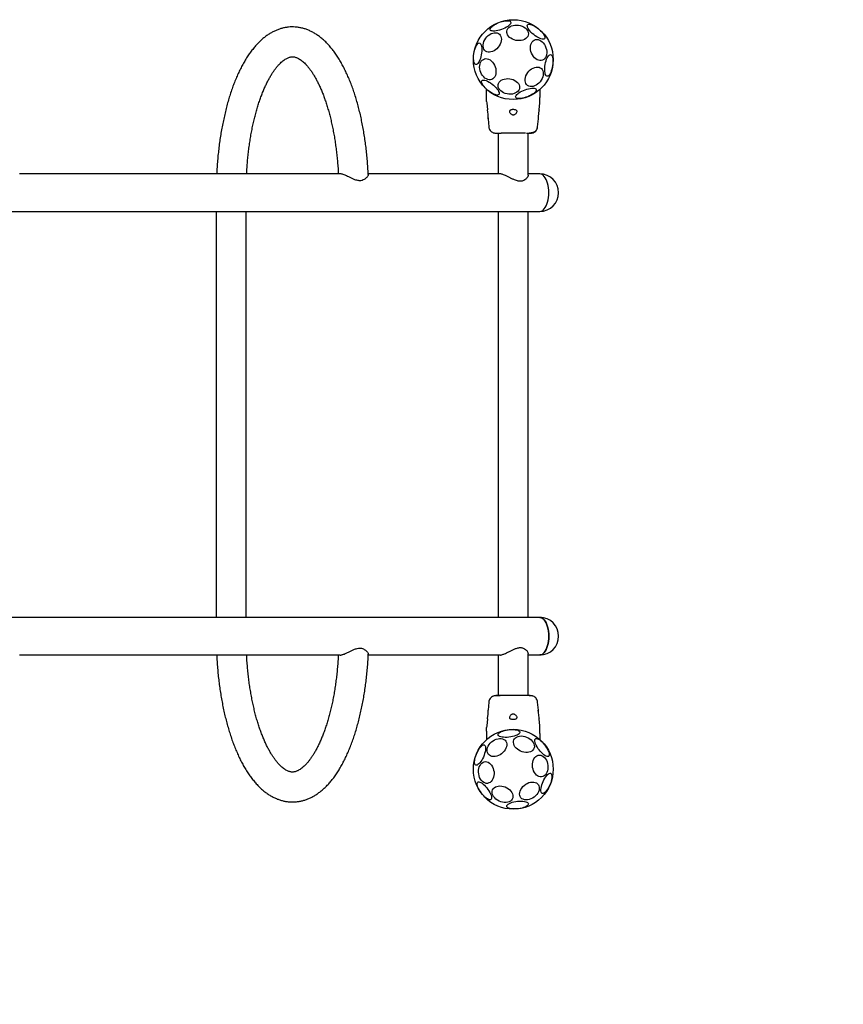
# Model space of a CAD drawing. Units: inches. Extents: x 13748 to 22567, y 27475 to 34547.
# Drawn here: x 19849 to 20778, y 30695 to 31805 of the extents above; entities that cross this region are included whole.
import ezdxf

# ---------------------------------------------------------------- set-up
doc = ezdxf.new("R2010")
doc.units = ezdxf.units.IN
doc.header["$MEASUREMENT"] = 0
doc.linetypes.add('ACAD_ISO02W100', pattern=[15, 12, -3])
for name, color, linetype in [('001 MDP Equipment', 5, 'Continuous'), ('002 MDP Fall Zone', 6, 'ACAD_ISO02W100'), ('006 MDP Labelling', 250, 'Continuous')]:
    doc.layers.add(name, color=color, linetype=linetype)

# ---------------------------------------------------------------- blocks, each defined once
blk = doc.blocks.new('A$C73e7abac')
at = {"layer": '001 MDP Equipment', "linetype": 'Continuous', "lineweight": 25}
for p, q in [((3167.2, 417.7), (3167.2, 424.4)), ((3227.2, 424.4), (3227.2, 417.7)), ((3167.2, 415.1), (3167.2, 417.7)), ((3167.2, 410.8), (3167.3, 409.2)), ((3167.2, 410.8), (3167.3, 409.2)), ((3227.1, 409.2), (3227.2, 410.8)), ((3227.1, 409.2), (3227.2, 410.8)), ((3227.2, 417.6), (3227.2, 417.7)), ((3227.2, 417.7), (3227.2, 415.1)), ((3167.3, 409.2), (3168, 401.3)), ((3167.3, 409.2), (3168, 401.3)), ((3226.3, 401.3), (3227.1, 409.2)), ((3168.9, 391.4), (3169.6, 382.3)), ((3168.9, 391.4), (3169.6, 382.3)), ((3224.7, 382.3), (3225.5, 391.4)), ((3224.7, 382.3), (3225.5, 391.4)), ((3224.3, 380.4), (3224.7, 382.4)), ((3174.7, 375.6), (3174.9, 375.5)), ((3174.7, 375.5), (3174.9, 375.5)), ((3178, 375), (3178.9, 375)), ((3180.3, 375), (3180.3, 329.2)), ((3214, 327.7), (3214, 375.3)), ((3001.9, 329.2), (2640.6, 329.2)), ((3182.4, 329.2), (3033.7, 329.2)), ((3227.2, 329.2), (3214, 329.2)), ((367.2, 286.8), (3227.2, 286.8)), ((2862.2, 286.8), (2862.2, -170.8)), ((2895.9, -170.8), (2895.9, 286.8)), ((3180.3, 286.8), (3180.3, -170.8)), ((3214, -170.8), (3214, 286.8)), ((3227.2, -170.8), (367.2, -170.8)), ((2640.6, -213.2), (3002.1, -213.2)), ((3033.8, -213.2), (3182.3, -213.2)), ((3180.3, -213.2), (3180.3, -259)), ((3214, -259), (3214, -211.7)), ((3214, -213.2), (3227.2, -213.2)), ((3169.6, -266.3), (3168.9, -275.4)), ((3225.5, -275.4), (3224.7, -266.3)), ((3168, -285.3), (3167.3, -293.2)), ((3227.1, -293.2), (3226.3, -285.3)), ((3167.3, -293.2), (3167.2, -294.9)), ((3167.2, -299.1), (3167.2, -301.7)), ((3227.2, -294.9), (3227.1, -293.2)), ((3227.2, -301.7), (3227.2, -299.1)), ((3167.2, -301.7), (3167.2, -308.5)), ((3227.2, -301.7), (3227.2, -308.5))]:
    blk.add_line(p, q, dxfattribs=at)
at = {"layer": '001 MDP Equipment', "linetype": 'Continuous', "lineweight": 25, "flags": 128}
for points in [[(3171.2, 491.7), (3171.2, 492.4), (3171.4, 493.2), (3172, 494.1), (3172.9, 495.1), (3174, 496.1), (3175.5, 497.1), (3177.1, 498.1), (3178.9, 499), (3180.8, 499.8), (3182.8, 500.5), (3184.8, 501.1), (3186.7, 501.5), (3188.5, 501.8), (3190.1, 501.9), (3191.6, 501.9), (3192.7, 501.6), (3193.6, 501.2), (3194.2, 500.7), (3194.5, 500), (3194.4, 499.3), (3194, 498.4), (3193.2, 497.4), (3192.2, 496.4), (3190.9, 495.4), (3189.4, 494.5), (3187.6, 493.5), (3185.8, 492.7), (3183.8, 491.9), (3181.8, 491.2), (3179.9, 490.7), (3178, 490.4), (3176.3, 490.2), (3174.7, 490.1), (3173.4, 490.3), (3172.4, 490.6), (3171.7, 491), (3171.2, 491.7)], [(3196.2, 481), (3194.5, 482), (3193, 483.1), (3191.8, 484.4), (3190.8, 485.8), (3190.2, 487.3), (3189.9, 488.7), (3190, 490.2), (3190.4, 491.6), (3191.2, 493), (3192.3, 494.1), (3193.6, 495.2), (3195.2, 496), (3197, 496.5), (3199, 496.9), (3201, 497), (3203.1, 496.8), (3205.1, 496.4), (3207.1, 495.8), (3208.9, 494.9), (3210.5, 493.9), (3211.9, 492.6), (3213, 491.3), (3213.8, 489.9), (3214.2, 488.4), (3214.3, 486.9), (3214.1, 485.4), (3213.5, 484.1), (3212.6, 482.8), (3211.3, 481.7), (3209.9, 480.8), (3208.1, 480.1), (3206.3, 479.6), (3204.3, 479.4), (3202.2, 479.4), (3200.1, 479.7), (3198.1, 480.2), (3196.2, 481)], [(3220.3, 486.2), (3218.7, 487.5), (3217.2, 489), (3215.9, 490.4), (3214.8, 491.8), (3214, 493.2), (3213.4, 494.4), (3213.1, 495.5), (3213, 496.4), (3213.3, 497.1), (3213.8, 497.6), (3214.6, 497.9), (3215.6, 497.9), (3216.8, 497.7), (3218.2, 497.2), (3219.8, 496.5), (3221.4, 495.6), (3223.1, 494.6), (3224.8, 493.4), (3226.4, 492), (3227.9, 490.6), (3229.3, 489.2), (3230.5, 487.8), (3231.5, 486.4), (3232.2, 485.1), (3232.7, 483.9), (3232.9, 482.9), (3232.8, 482.1), (3232.4, 481.5), (3231.7, 481.1), (3230.8, 481), (3229.7, 481.1), (3228.3, 481.4), (3226.9, 482), (3225.3, 482.8), (3223.6, 483.7), (3221.9, 484.9), (3220.3, 486.2)], [(3180.2, 471.9), (3178.8, 470.3), (3177.2, 469), (3175.6, 467.9), (3173.8, 467.1), (3172.1, 466.6), (3170.4, 466.4), (3168.8, 466.5), (3167.3, 466.9), (3166, 467.6), (3164.9, 468.6), (3164.1, 469.9), (3163.5, 471.4), (3163.2, 473), (3163.2, 474.8), (3163.6, 476.6), (3164.2, 478.5), (3165, 480.3), (3166.1, 482.1), (3167.5, 483.7), (3168.9, 485.1), (3170.6, 486.3), (3172.3, 487.3), (3174, 487.9), (3175.8, 488.3), (3177.4, 488.3), (3179, 488.1), (3180.4, 487.5), (3181.6, 486.6), (3182.5, 485.5), (3183.2, 484.1), (3183.6, 482.6), (3183.8, 480.9), (3183.6, 479.1), (3183.2, 477.2), (3182.4, 475.4), (3181.4, 473.6), (3180.2, 471.9)], [(3219.9, 461.6), (3218.8, 463.3), (3217.9, 465.2), (3217.2, 467.1), (3216.8, 469.2), (3216.6, 471.2), (3216.7, 473.1), (3217, 474.9), (3217.6, 476.6), (3218.5, 478), (3219.5, 479.1), (3220.8, 480), (3222.1, 480.5), (3223.6, 480.7), (3225.2, 480.5), (3226.7, 480.1), (3228.3, 479.3), (3229.7, 478.1), (3231.1, 476.8), (3232.3, 475.2), (3233.3, 473.4), (3234.1, 471.4), (3234.7, 469.4), (3235, 467.4), (3235, 465.4), (3234.8, 463.6), (3234.3, 461.8), (3233.6, 460.3), (3232.6, 459), (3231.5, 458), (3230.2, 457.3), (3228.8, 457), (3227.2, 456.9), (3225.7, 457.2), (3224.1, 457.9), (3222.6, 458.9), (3221.2, 460.1), (3219.9, 461.6)], [(3155, 452.4), (3154.4, 452.7), (3153.8, 453.3), (3153.3, 454.2), (3152.9, 455.5), (3152.6, 457), (3152.4, 458.7), (3152.4, 460.6), (3152.5, 462.7), (3152.8, 464.7), (3153.2, 466.8), (3153.6, 468.8), (3154.2, 470.7), (3154.9, 472.4), (3155.6, 473.8), (3156.4, 475.1), (3157.2, 476), (3157.9, 476.5), (3158.7, 476.8), (3159.4, 476.7), (3160, 476.2), (3160.6, 475.4), (3161, 474.3), (3161.4, 472.9), (3161.6, 471.3), (3161.7, 469.4), (3161.6, 467.5), (3161.4, 465.4), (3161.1, 463.4), (3160.7, 461.3), (3160.2, 459.4), (3159.6, 457.6), (3158.9, 456), (3158.1, 454.6), (3157.3, 453.6), (3156.6, 452.8), (3155.8, 452.4), (3155, 452.4)], [(3162.6, 440), (3161.5, 441.7), (3160.6, 443.6), (3159.9, 445.5), (3159.5, 447.5), (3159.3, 449.5), (3159.4, 451.5), (3159.8, 453.3), (3160.4, 454.9), (3161.2, 456.3), (3162.2, 457.5), (3163.5, 458.3), (3164.9, 458.9), (3166.3, 459.1), (3167.9, 458.9), (3169.4, 458.4), (3171, 457.6), (3172.4, 456.5), (3173.8, 455.1), (3175, 453.5), (3176, 451.7), (3176.8, 449.8), (3177.4, 447.8), (3177.7, 445.8), (3177.7, 443.8), (3177.5, 441.9), (3177, 440.2), (3176.3, 438.7), (3175.4, 437.4), (3174.2, 436.4), (3172.9, 435.7), (3171.5, 435.3), (3170, 435.3), (3168.4, 435.6), (3166.9, 436.3), (3165.3, 437.2), (3163.9, 438.5), (3162.6, 440)], [(3239.3, 463.6), (3240, 463.3), (3240.6, 462.7), (3241.1, 461.7), (3241.5, 460.5), (3241.7, 458.9), (3241.9, 457.2), (3241.9, 455.3), (3241.8, 453.3), (3241.5, 451.2), (3241.2, 449.2), (3240.7, 447.2), (3240.1, 445.3), (3239.5, 443.6), (3238.7, 442.1), (3238, 440.9), (3237.2, 440), (3236.4, 439.4), (3235.7, 439.2), (3234.9, 439.3), (3234.3, 439.8), (3233.8, 440.6), (3233.3, 441.7), (3233, 443.1), (3232.7, 444.7), (3232.7, 446.5), (3232.7, 448.5), (3232.9, 450.5), (3233.2, 452.6), (3233.6, 454.6), (3234.2, 456.6), (3234.8, 458.4), (3235.5, 460), (3236.2, 461.3), (3237, 462.4), (3237.8, 463.1), (3238.6, 463.5), (3239.3, 463.6)], [(3227.6, 433.1), (3226.2, 431.6), (3224.6, 430.2), (3222.9, 429.1), (3221.2, 428.3), (3219.5, 427.8), (3217.7, 427.6), (3216.1, 427.7), (3214.7, 428.1), (3213.4, 428.9), (3212.3, 429.9), (3211.4, 431.1), (3210.9, 432.6), (3210.6, 434.2), (3210.6, 436), (3210.9, 437.8), (3211.5, 439.7), (3212.4, 441.5), (3213.5, 443.3), (3214.8, 444.9), (3216.3, 446.3), (3217.9, 447.5), (3219.6, 448.5), (3221.4, 449.1), (3223.1, 449.5), (3224.8, 449.6), (3226.3, 449.3), (3227.7, 448.7), (3228.9, 447.9), (3229.9, 446.7), (3230.6, 445.4), (3231, 443.8), (3231.1, 442.1), (3231, 440.3), (3230.5, 438.4), (3229.8, 436.6), (3228.8, 434.8), (3227.6, 433.1)], [(3168.7, 423.3), (3167.2, 424.6), (3165.7, 426.1), (3164.4, 427.5), (3163.3, 428.9), (3162.5, 430.2), (3161.9, 431.5), (3161.5, 432.6), (3161.5, 433.5), (3161.7, 434.2), (3162.3, 434.7), (3163, 435), (3164.1, 435), (3165.3, 434.8), (3166.7, 434.3), (3168.3, 433.6), (3169.9, 432.7), (3171.6, 431.7), (3173.3, 430.4), (3174.9, 429.1), (3176.4, 427.7), (3177.8, 426.3), (3179, 424.8), (3180, 423.5), (3180.7, 422.2), (3181.2, 421), (3181.3, 420), (3181.2, 419.2), (3180.9, 418.6), (3180.2, 418.2), (3179.3, 418), (3178.2, 418.1), (3176.8, 418.5), (3175.3, 419.1), (3173.7, 419.8), (3172.1, 420.8), (3170.4, 422), (3168.7, 423.3)], [(3186.3, 420.6), (3184.6, 421.6), (3183.1, 422.7), (3181.9, 424), (3180.9, 425.4), (3180.3, 426.8), (3180, 428.3), (3180.1, 429.8), (3180.5, 431.2), (3181.3, 432.5), (3182.4, 433.7), (3183.7, 434.7), (3185.3, 435.5), (3187.1, 436.1), (3189.1, 436.5), (3191.1, 436.6), (3193.2, 436.4), (3195.2, 436), (3197.2, 435.4), (3199, 434.5), (3200.6, 433.4), (3202, 432.2), (3203.1, 430.9), (3203.9, 429.4), (3204.3, 428), (3204.4, 426.5), (3204.2, 425), (3203.6, 423.6), (3202.7, 422.4), (3201.4, 421.3), (3199.9, 420.4), (3198.2, 419.7), (3196.4, 419.2), (3194.4, 419), (3192.3, 419), (3190.2, 419.3), (3188.2, 419.8), (3186.3, 420.6)], [(3223.1, 424.3), (3223.2, 423.6), (3222.9, 422.7), (3222.4, 421.8), (3221.5, 420.9), (3220.3, 419.9), (3218.9, 418.9), (3217.2, 417.9), (3215.4, 417), (3213.5, 416.2), (3211.5, 415.5), (3209.6, 414.9), (3207.7, 414.4), (3205.9, 414.2), (3204.2, 414.1), (3202.8, 414.1), (3201.6, 414.3), (3200.7, 414.7), (3200.1, 415.3), (3199.9, 415.9), (3200, 416.7), (3200.4, 417.6), (3201.1, 418.5), (3202.2, 419.5), (3203.5, 420.5), (3205, 421.5), (3206.7, 422.4), (3208.6, 423.3), (3210.5, 424.1), (3212.5, 424.7), (3214.5, 425.2), (3216.3, 425.6), (3218.1, 425.8), (3219.6, 425.8), (3220.9, 425.7), (3221.9, 425.4), (3222.7, 424.9), (3223.1, 424.3)], [(3227.2, 286.8), (3228.5, 287), (3229.8, 287.5), (3231, 288.4), (3232.2, 289.6), (3233.3, 291.2), (3234.3, 293), (3235.2, 295.1), (3235.9, 297.4), (3236.5, 299.9), (3236.9, 302.5), (3237.2, 305.2), (3237.3, 308), (3237.2, 310.7), (3236.9, 313.5), (3236.5, 316.1), (3235.9, 318.6), (3235.2, 320.9), (3234.3, 323), (3233.3, 324.8), (3232.2, 326.3), (3231, 327.6), (3229.8, 328.5), (3228.5, 329), (3227.2, 329.2)], [(3227.2, 286.8), (3228.5, 287), (3229.8, 287.5), (3231, 288.4), (3232.2, 289.6), (3233.3, 291.2), (3234.3, 293), (3235.2, 295.1), (3235.9, 297.4), (3236.5, 299.9), (3236.9, 302.5), (3237.2, 305.2), (3237.3, 308), (3237.2, 310.7), (3236.9, 313.5), (3236.5, 316.1), (3235.9, 318.6), (3235.2, 320.9), (3234.3, 323), (3233.3, 324.8), (3232.2, 326.3), (3231, 327.6), (3229.8, 328.5), (3228.5, 329), (3227.2, 329.2)], [(3227.2, -213.2), (3228.5, -213), (3229.8, -212.5), (3231, -211.6), (3232.2, -210.4), (3233.3, -208.8), (3234.3, -207), (3235.2, -204.9), (3235.9, -202.6), (3236.5, -200.1), (3236.9, -197.5), (3237.2, -194.8), (3237.3, -192), (3237.2, -189.3), (3236.9, -186.5), (3236.5, -183.9), (3235.9, -181.4), (3235.2, -179.1), (3234.3, -177), (3233.3, -175.2), (3232.2, -173.7), (3231, -172.4), (3229.8, -171.5), (3228.5, -171), (3227.2, -170.8)], [(3227.2, -170.8), (3228.5, -171), (3229.8, -171.5), (3231, -172.4), (3232.2, -173.7), (3233.3, -175.2), (3234.3, -177), (3235.2, -179.1), (3235.9, -181.4), (3236.5, -183.9), (3236.9, -186.5), (3237.2, -189.3), (3237.3, -192)], [(3237.3, -192), (3237.2, -194.8), (3236.9, -197.5), (3236.5, -200.1), (3235.9, -202.6), (3235.2, -204.9), (3234.3, -207), (3233.3, -208.8), (3232.2, -210.4), (3231, -211.6), (3229.8, -212.5), (3228.5, -213), (3227.2, -213.2)], [(3225.4, -276.6), (3225.4, -275.8), (3225.4, -275.4), (3225.4, -275.4), (3225.4, -276.1), (3225.3, -277.2), (3225.4, -278.6), (3225.5, -280.3), (3225.7, -281.9), (3225.9, -283.4), (3226.1, -284.5), (3226.3, -285.2), (3226.3, -285.3), (3226.3, -285.3)], [(3180, -303.1), (3180.1, -302.4), (3180.6, -301.6), (3181.3, -300.9), (3182.4, -300.2), (3183.8, -299.5), (3185.4, -298.9), (3187.3, -298.3), (3189.2, -297.9), (3191.3, -297.5), (3193.4, -297.3), (3195.4, -297.2), (3197.4, -297.2), (3199.2, -297.4), (3200.8, -297.7), (3202.2, -298.1), (3203.3, -298.6), (3204.1, -299.2), (3204.5, -299.8), (3204.6, -300.5), (3204.3, -301.3), (3203.7, -302), (3202.8, -302.8), (3201.5, -303.5), (3200, -304.1), (3198.3, -304.7), (3196.4, -305.2), (3194.4, -305.6), (3192.3, -305.9), (3190.2, -306.1), (3188.2, -306.1), (3186.3, -306), (3184.6, -305.8), (3183.1, -305.4), (3181.8, -305), (3180.9, -304.4), (3180.3, -303.8), (3180, -303.1)], [(3184, -324.5), (3182.3, -325.6), (3180.4, -326.5), (3178.6, -327.2), (3176.7, -327.6), (3174.9, -327.7), (3173.2, -327.5), (3171.6, -327), (3170.3, -326.2), (3169.2, -325.2), (3168.4, -324), (3167.9, -322.5), (3167.7, -321), (3167.8, -319.3), (3168.2, -317.6), (3169, -315.9), (3170, -314.2), (3171.3, -312.7), (3172.8, -311.2), (3174.4, -310), (3176.2, -308.9), (3178.1, -308.2), (3180, -307.6), (3181.8, -307.4), (3183.6, -307.5), (3185.2, -307.8), (3186.7, -308.4), (3187.9, -309.3), (3188.8, -310.5), (3189.5, -311.8), (3189.9, -313.3), (3189.9, -314.9), (3189.6, -316.6), (3189, -318.3), (3188.2, -320), (3187, -321.6), (3185.6, -323.1), (3184, -324.5)], [(3201.8, -319.4), (3200.3, -318.1), (3199.1, -316.6), (3198.2, -315.1), (3197.7, -313.5), (3197.4, -311.9), (3197.5, -310.4), (3197.9, -309), (3198.7, -307.7), (3199.7, -306.6), (3201, -305.7), (3202.6, -305.1), (3204.4, -304.7), (3206.2, -304.5), (3208.2, -304.7), (3210.2, -305.1), (3212.2, -305.7), (3214.1, -306.6), (3215.8, -307.7), (3217.4, -308.9), (3218.7, -310.4), (3219.7, -311.9), (3220.5, -313.4), (3220.9, -315), (3221, -316.6), (3220.7, -318), (3220.1, -319.4), (3219.2, -320.6), (3218, -321.6), (3216.6, -322.4), (3214.9, -322.9), (3213.1, -323.2), (3211.2, -323.2), (3209.2, -322.9), (3207.2, -322.4), (3205.2, -321.6), (3203.4, -320.6), (3201.8, -319.4)], [(3226.3, -320.2), (3225.1, -318.5), (3224, -316.7), (3223.1, -315), (3222.4, -313.4), (3221.9, -311.9), (3221.6, -310.5), (3221.6, -309.4), (3221.7, -308.5), (3222.1, -307.8), (3222.8, -307.5), (3223.6, -307.4), (3224.6, -307.6), (3225.7, -308.2), (3227, -308.9), (3228.3, -310), (3229.7, -311.2), (3231.1, -312.7), (3232.4, -314.3), (3233.7, -315.9), (3234.8, -317.7), (3235.8, -319.4), (3236.7, -321.1), (3237.3, -322.6), (3237.7, -324.1), (3237.8, -325.3), (3237.8, -326.3), (3237.5, -327.1), (3237, -327.6), (3236.2, -327.8), (3235.3, -327.7), (3234.2, -327.4), (3233, -326.7), (3231.7, -325.8), (3230.4, -324.7), (3229, -323.3), (3227.6, -321.8), (3226.3, -320.2)], [(3154.9, -337.4), (3154.3, -337), (3153.9, -336.2), (3153.6, -335.2), (3153.6, -333.8), (3153.7, -332.3), (3153.9, -330.6), (3154.4, -328.7), (3155, -326.8), (3155.7, -324.9), (3156.5, -323), (3157.5, -321.1), (3158.5, -319.4), (3159.5, -317.9), (3160.6, -316.7), (3161.6, -315.7), (3162.6, -315), (3163.5, -314.6), (3164.3, -314.6), (3164.9, -314.9), (3165.5, -315.5), (3165.8, -316.4), (3166, -317.6), (3166, -319), (3165.8, -320.6), (3165.4, -322.4), (3164.9, -324.3), (3164.3, -326.2), (3163.5, -328.2), (3162.6, -330.1), (3161.6, -331.8), (3160.5, -333.4), (3159.5, -334.8), (3158.4, -335.9), (3157.4, -336.8), (3156.5, -337.3), (3155.7, -337.5), (3154.9, -337.4)], [(3220.1, -343.9), (3219.5, -342), (3219, -340), (3218.8, -337.9), (3218.9, -335.8), (3219.2, -333.9), (3219.7, -332), (3220.5, -330.3), (3221.5, -328.9), (3222.6, -327.7), (3223.9, -326.8), (3225.3, -326.3), (3226.8, -326.1), (3228.3, -326.3), (3229.7, -326.8), (3231.1, -327.6), (3232.4, -328.8), (3233.6, -330.2), (3234.6, -331.9), (3235.4, -333.7), (3235.9, -335.7), (3236.2, -337.8), (3236.3, -339.8), (3236.1, -341.9), (3235.7, -343.8), (3235, -345.6), (3234.2, -347.1), (3233.1, -348.5), (3231.9, -349.5), (3230.5, -350.2), (3229.1, -350.5), (3227.6, -350.6), (3226.1, -350.2), (3224.7, -349.5), (3223.3, -348.5), (3222.1, -347.2), (3221, -345.7), (3220.1, -343.9)], [(3159.3, -351.3), (3158.7, -349.3), (3158.2, -347.3), (3158, -345.2), (3158.1, -343.2), (3158.4, -341.2), (3158.9, -339.3), (3159.7, -337.6), (3160.7, -336.2), (3161.8, -335), (3163.1, -334.2), (3164.5, -333.6), (3166, -333.4), (3167.5, -333.6), (3168.9, -334.1), (3170.3, -335), (3171.6, -336.1), (3172.8, -337.5), (3173.8, -339.2), (3174.6, -341.1), (3175.1, -343), (3175.5, -345.1), (3175.5, -347.2), (3175.3, -349.2), (3174.9, -351.1), (3174.3, -352.9), (3173.4, -354.5), (3172.3, -355.8), (3171.1, -356.8), (3169.7, -357.5), (3168.3, -357.9), (3166.8, -357.9), (3165.3, -357.5), (3163.9, -356.9), (3162.5, -355.9), (3161.3, -354.6), (3160.2, -353), (3159.3, -351.3)], [(3239.4, -346.6), (3240, -347.1), (3240.4, -347.8), (3240.7, -348.9), (3240.8, -350.2), (3240.7, -351.7), (3240.4, -353.4), (3240, -355.3), (3239.4, -357.2), (3238.7, -359.2), (3237.8, -361.1), (3236.9, -362.9), (3235.8, -364.6), (3234.8, -366.1), (3233.7, -367.3), (3232.7, -368.3), (3231.7, -369), (3230.8, -369.4), (3230.1, -369.5), (3229.4, -369.2), (3228.9, -368.6), (3228.5, -367.7), (3228.4, -366.5), (3228.4, -365), (3228.5, -363.4), (3228.9, -361.6), (3229.4, -359.7), (3230.1, -357.8), (3230.9, -355.8), (3231.8, -354), (3232.8, -352.2), (3233.8, -350.6), (3234.9, -349.2), (3235.9, -348.1), (3236.9, -347.3), (3237.8, -346.7), (3238.7, -346.5), (3239.4, -346.6)], [(3161.3, -368.9), (3160.1, -367.2), (3159, -365.5), (3158.1, -363.8), (3157.4, -362.2), (3156.8, -360.7), (3156.6, -359.3), (3156.5, -358.2), (3156.7, -357.3), (3157.1, -356.6), (3157.7, -356.3), (3158.5, -356.2), (3159.5, -356.4), (3160.7, -357), (3162, -357.7), (3163.3, -358.8), (3164.7, -360), (3166, -361.5), (3167.4, -363), (3168.6, -364.7), (3169.8, -366.4), (3170.8, -368.2), (3171.6, -369.8), (3172.2, -371.4), (3172.6, -372.9), (3172.8, -374.1), (3172.7, -375.1), (3172.4, -375.9), (3171.9, -376.4), (3171.2, -376.6), (3170.3, -376.5), (3169.2, -376.2), (3168, -375.5), (3166.7, -374.6), (3165.3, -373.5), (3163.9, -372.1), (3162.6, -370.6), (3161.3, -368.9)], [(3177.7, -375.7), (3176.3, -374.4), (3175.1, -372.9), (3174.2, -371.4), (3173.6, -369.8), (3173.4, -368.2), (3173.4, -366.7), (3173.9, -365.3), (3174.6, -364), (3175.7, -362.9), (3177, -362), (3178.6, -361.4), (3180.3, -361), (3182.2, -360.8), (3184.2, -361), (3186.2, -361.4), (3188.1, -362), (3190, -362.9), (3191.8, -364), (3193.3, -365.2), (3194.6, -366.7), (3195.7, -368.2), (3196.4, -369.7), (3196.9, -371.3), (3196.9, -372.9), (3196.7, -374.3), (3196.1, -375.7), (3195.2, -376.9), (3194, -377.9), (3192.5, -378.7), (3190.9, -379.2), (3189.1, -379.5), (3187.1, -379.5), (3185.1, -379.2), (3183.1, -378.7), (3181.2, -377.9), (3179.4, -376.9), (3177.7, -375.7)], [(3220.8, -373.5), (3219, -374.6), (3217.2, -375.5), (3215.3, -376.2), (3213.4, -376.5), (3211.6, -376.6), (3209.9, -376.4), (3208.4, -375.9), (3207, -375.2), (3205.9, -374.2), (3205.1, -372.9), (3204.6, -371.5), (3204.4, -370), (3204.5, -368.3), (3205, -366.6), (3205.7, -364.9), (3206.7, -363.2), (3208, -361.6), (3209.5, -360.2), (3211.2, -359), (3213, -357.9), (3214.8, -357.1), (3216.7, -356.6), (3218.6, -356.4), (3220.3, -356.4), (3222, -356.8), (3223.4, -357.4), (3224.6, -358.3), (3225.6, -359.4), (3226.2, -360.8), (3226.6, -362.3), (3226.6, -363.9), (3226.4, -365.6), (3225.8, -367.3), (3224.9, -369), (3223.7, -370.6), (3222.3, -372.1), (3220.8, -373.5)], [(3214.3, -380.9), (3214.2, -381.6), (3213.8, -382.4), (3213, -383.1), (3211.9, -383.9), (3210.5, -384.6), (3208.9, -385.2), (3207.1, -385.7), (3205.1, -386.2), (3203.1, -386.5), (3201, -386.7), (3198.9, -386.8), (3197, -386.8), (3195.1, -386.6), (3193.5, -386.4), (3192.1, -386), (3191.1, -385.5), (3190.3, -384.9), (3189.8, -384.2), (3189.8, -383.5), (3190, -382.8), (3190.6, -382), (3191.6, -381.3), (3192.8, -380.5), (3194.3, -379.9), (3196.1, -379.3), (3198, -378.8), (3200, -378.4), (3202.1, -378.1), (3204.1, -378), (3206.1, -377.9), (3208, -378), (3209.8, -378.3), (3211.3, -378.6), (3212.5, -379), (3213.4, -379.6), (3214, -380.2), (3214.3, -380.9)]]:
    blk.add_lwpolyline(points, dxfattribs=at)
at = {"layer": '001 MDP Equipment', "linetype": 'Continuous', "lineweight": 25}
for centre in [(3197.2, 458), (3197.2, -342)]:
    blk.add_circle(centre, 45, dxfattribs=at)
for centre, radius, start, end in [((3127.1, 392.7), 41.8, 358.1514, 11.8414), ((3227.2, 308), 21.2, 0, 90), ((3227.2, 308), 21.2, 270, 0), ((3227.2, -192), 21.2, 0, 90), ((3227.2, -192), 21.2, 270, 0)]:
    blk.add_arc(centre, radius, start, end, dxfattribs=at)
for points, knots in [([(3033.7, 328.4), (3033.7, 328.6), (3033.6, 331.3), (3033.3, 336.5), (3032.7, 344), (3032, 351.5), (3031.2, 358.8), (3030.3, 366.1), (3029.2, 373.3), (3028, 380.4), (3026.6, 387.3), (3025.2, 394.2), (3023.6, 400.9), (3021.9, 407.4), (3020, 413.9), (3018.1, 420.1), (3016, 426.2), (3013.8, 432.1), (3011.4, 437.8), (3009, 443.2), (3006.4, 448.5), (3003.7, 453.6), (3000.9, 458.4), (2997.9, 463), (2994.8, 467.4), (2991.6, 471.5), (2988.3, 475.3), (2984.9, 478.8), (2981.3, 481.9), (2977.7, 484.7), (2974, 487.2), (2970.2, 489.4), (2966.5, 491.1), (2962.7, 492.6), (2958.8, 493.6), (2955, 494.4), (2951.2, 494.8), (2947.4, 494.9), (2943.6, 494.7), (2939.9, 494.1), (2936.2, 493.3), (2932.5, 492.1), (2928.9, 490.6), (2925.3, 488.9), (2921.8, 486.8), (2918.3, 484.4), (2914.9, 481.7), (2911.5, 478.6), (2908.2, 475.2), (2904.9, 471.5), (2901.8, 467.6), (2898.7, 463.3), (2895.8, 458.7), (2892.9, 453.9), (2890.2, 448.8), (2887.6, 443.6), (2885.2, 438.1), (2882.8, 432.3), (2880.6, 426.5), (2878.5, 420.4), (2876.5, 414.1), (2874.7, 407.7), (2873, 401.1), (2871.4, 394.4), (2869.9, 387.6), (2868.5, 380.6), (2867.3, 373.5), (2866.2, 366.3), (2865.3, 359), (2864.4, 351.6), (2863.7, 344.2), (2863.2, 336.7), (2862.9, 331.7), (2862.8, 329.2)], [0, 0, 0, 0, 0.001187, 0.015612, 0.030044, 0.044484, 0.058934, 0.073397, 0.087874, 0.10237, 0.116885, 0.131424, 0.145989, 0.160584, 0.175213, 0.189879, 0.204586, 0.219337, 0.234138, 0.24899, 0.263896, 0.278856, 0.293865, 0.308916, 0.323993, 0.339059, 0.35407, 0.368971, 0.383698, 0.398185, 0.41238, 0.426246, 0.439774, 0.45298, 0.465899, 0.478581, 0.491083, 0.503468, 0.515801, 0.528132, 0.540517, 0.55302, 0.5657, 0.578608, 0.591787, 0.605269, 0.619064, 0.633165, 0.647543, 0.662153, 0.676936, 0.691836, 0.706801, 0.721788, 0.736759, 0.751698, 0.766595, 0.781445, 0.796248, 0.811003, 0.825715, 0.840386, 0.855019, 0.869619, 0.884188, 0.89873, 0.913248, 0.927746, 0.942225, 0.956689, 0.97114, 0.985581, 1, 1, 1, 1]), ([(2896.5, 329.2), (2896.6, 330.4), (2896.8, 333.9), (2897.2, 339.7), (2897.8, 346.6), (2898.5, 353.3), (2899.4, 360), (2900.4, 366.6), (2901.4, 373.1), (2902.6, 379.4), (2903.9, 385.5), (2905.3, 391.5), (2906.8, 397.3), (2908.4, 402.9), (2910, 408.3), (2911.8, 413.5), (2913.6, 418.4), (2915.5, 423.1), (2917.4, 427.6), (2919.4, 431.8), (2921.4, 435.7), (2923.4, 439.3), (2925.5, 442.7), (2927.6, 445.7), (2929.6, 448.5), (2931.6, 450.9), (2933.6, 453.1), (2935.6, 455), (2937.5, 456.6), (2939.3, 457.9), (2941, 459), (2942.6, 459.8), (2944.2, 460.5), (2945.7, 460.9), (2947.2, 461.1), (2948.8, 461.2), (2950.4, 461), (2951.9, 460.6), (2953.5, 460), (2955.1, 459.2), (2956.9, 458.1), (2958.8, 456.8), (2960.7, 455.2), (2962.6, 453.3), (2964.7, 451.1), (2966.7, 448.7), (2968.7, 446), (2970.8, 442.9), (2972.8, 439.6), (2974.9, 436.1), (2976.9, 432.2), (2978.9, 428.1), (2980.8, 423.7), (2982.7, 419), (2984.5, 414.1), (2986.2, 409), (2987.9, 403.7), (2989.5, 398.1), (2991, 392.4), (2992.4, 386.4), (2993.7, 380.3), (2994.9, 374), (2996, 367.6), (2996.9, 361.1), (2997.8, 354.4), (2998.6, 347.6), (2999.2, 340.8), (2999.7, 334.6), (2999.9, 330.7), (3000, 329.2)], [0, 0, 0, 0, 0.007773, 0.02302, 0.038258, 0.053484, 0.068696, 0.08389, 0.099065, 0.114215, 0.12934, 0.144434, 0.159495, 0.174518, 0.189499, 0.204433, 0.219317, 0.234145, 0.248912, 0.263615, 0.27825, 0.292815, 0.307307, 0.321731, 0.336091, 0.3504, 0.364678, 0.378953, 0.39326, 0.407663, 0.422259, 0.437193, 0.452683, 0.469076, 0.486938, 0.507136, 0.526653, 0.543707, 0.559362, 0.574147, 0.589823, 0.604868, 0.619535, 0.633996, 0.648357, 0.662685, 0.677016, 0.691377, 0.705788, 0.72026, 0.7348, 0.749407, 0.764083, 0.778824, 0.793627, 0.808487, 0.823401, 0.838363, 0.853369, 0.868415, 0.883496, 0.89861, 0.913751, 0.928917, 0.944104, 0.95931, 0.974531, 0.989765, 1, 1, 1, 1]), ([(3167.2, 410.8), (3167.2, 410.8), (3167.2, 410.8), (3167.2, 410.9), (3167.2, 411.2), (3167.2, 411.6), (3167.2, 412.3), (3167.2, 413.1), (3167.2, 414), (3167.2, 414.7), (3167.2, 415.1)], [0, 0, 0, 0, 0.00004, 0.143065, 0.285749, 0.428535, 0.569032, 0.71275, 0.855413, 1, 1, 1, 1]), ([(3227.2, 410.8), (3227.2, 410.9), (3227.2, 410.9), (3227.2, 411.2), (3227.2, 411.6), (3227.2, 412.3), (3227.2, 413.1), (3227.2, 414), (3227.2, 414.7), (3227.2, 415.1)], [0, 0, 0, 0, 0.143074, 0.285827, 0.428704, 0.569308, 0.71299, 0.855456, 1, 1, 1, 1]), ([(3193.2, 399.5), (3193.2, 399.1), (3193.4, 398.2), (3194.2, 396.9), (3195.3, 396.1), (3196.2, 395.6), (3197.2, 395.5), (3198.1, 395.6), (3199.1, 396.1), (3200.2, 397), (3201, 398.3), (3201.3, 399.6), (3200.9, 400.7), (3200.1, 401.4), (3198.9, 401.9), (3197.6, 402), (3196.4, 402), (3195.2, 401.8), (3194.2, 401.4), (3193.5, 400.8), (3193.2, 400.1), (3193.2, 399.7), (3193.2, 399.5)], [0, 0, 0, 0, 0.070273, 0.146929, 0.195709, 0.231646, 0.261145, 0.290688, 0.327357, 0.381297, 0.457594, 0.534903, 0.596561, 0.648778, 0.701241, 0.7475, 0.78996, 0.831529, 0.874473, 0.920927, 0.973244, 1, 1, 1, 1]), ([(3226.3, 401.3), (3226.3, 401.2), (3226.3, 401.1), (3226.1, 400.3), (3225.9, 399), (3225.7, 397.5), (3225.5, 395.8), (3225.4, 394.1), (3225.3, 392.7), (3225.4, 391.7), (3225.4, 391.3), (3225.4, 391.3), (3225.4, 391.4)], [0, 0, 0, 0, 0.105912, 0.211796, 0.318499, 0.426918, 0.536068, 0.643797, 0.749856, 0.856112, 0.963236, 1, 1, 1, 1]), ([(3169, 392.5), (3169, 392.3), (3168.9, 391.6), (3168.9, 391.4), (3168.9, 391.3)], [0, 0, 0, 0, 0.4342691, 1, 1, 1, 1]), ([(3169.6, 382.4), (3169.7, 381.6), (3170, 380.2), (3171.1, 378.2), (3172.7, 376.5), (3174, 375.9), (3174.7, 375.5)], [0, 0, 0, 0, 0.249942, 0.499965, 0.750054, 1, 1, 1, 1]), ([(3169.6, 382.4), (3169.7, 381.6), (3170, 380.2), (3171.1, 378.2), (3172.7, 376.5), (3174, 375.9), (3174.7, 375.5)], [0, 0, 0, 0, 0.249947, 0.499975, 0.750062, 1, 1, 1, 1]), ([(3212, 375.1), (3213.1, 375.2), (3215.1, 375.3), (3217.7, 375.6), (3219.7, 376.1), (3221.4, 376.8), (3222.7, 377.7), (3223.7, 379), (3224.3, 380.3), (3224.6, 381.5), (3224.7, 382.1), (3224.7, 382.4)], [0, 0, 0, 0, 0.177491, 0.340001, 0.487035, 0.618155, 0.732683, 0.831329, 0.917663, 0.958734, 1, 1, 1, 1]), ([(3219.7, 375.5), (3220.3, 375.9), (3221.7, 376.5), (3223, 377.8), (3223.4, 378.7), (3223.5, 378.9)], [0, 0, 0, 0, 0.4308024, 0.8618632, 1, 1, 1, 1]), ([(3174.7, 375.6), (3175.2, 375.4), (3176.3, 375.1), (3178.4, 375), (3179.4, 375)], [0, 0, 0, 0, 0.5165862, 1, 1, 1, 1]), ([(3174.7, 375.5), (3175, 375.5), (3175.5, 375.3), (3177, 375.1), (3178.5, 375), (3179.8, 375), (3180.3, 375)], [0, 0, 0, 0, 0.2824493, 0.5555211, 0.8188134, 1, 1, 1, 1]), ([(3179.3, 375), (3179.8, 375), (3180.8, 375), (3182.5, 375), (3183.4, 375)], [0, 0, 0, 0, 0.473334, 1, 1, 1, 1]), ([(3211, 375), (3210, 375), (3208, 375), (3204.6, 375), (3201, 375), (3197.2, 375), (3193.4, 375), (3189.7, 375), (3186.3, 375), (3184.3, 375), (3183.4, 375)], [0, 0, 0, 0, 0.125225, 0.250338, 0.375044, 0.500208, 0.625407, 0.750156, 0.875092, 1, 1, 1, 1]), ([(3214, 375.2), (3214.3, 375.2), (3215.7, 375.2), (3217.4, 375.3), (3219.1, 375.4), (3219.4, 375.5), (3219.6, 375.5)], [0, 0, 0, 0, 0.0896077, 0.3876914, 0.6910631, 1, 1, 1, 1]), ([(3214, 375), (3214.5, 375), (3215.5, 375), (3216.4, 375), (3216.9, 375), (3216.7, 375), (3216.7, 375)], [0, 0, 0, 0, 0.247218, 0.616062, 0.985919, 1, 1, 1, 1]), ([(3214.9, 375), (3216, 375), (3218.1, 375.1), (3219.1, 375.4), (3219.7, 375.6)], [0, 0, 0, 0, 0.483414, 1, 1, 1, 1]), ([(3033.7, 328.4), (3033.7, 328.2), (3033.7, 327.8), (3033.3, 326.9), (3032.6, 325.8), (3031.4, 324.6), (3030, 323.3), (3028, 322.2), (3025.8, 321.5), (3023.5, 321.4), (3021.7, 321.7), (3019.7, 322.2), (3017.3, 323.1), (3014.7, 324.3), (3011.8, 325.7), (3009, 327), (3006.6, 328.1), (3004.6, 328.8), (3003.1, 329.1), (3002.3, 329.2), (3002, 329.2)], [0, 0, 0, 0, 0.0428552, 0.0943626, 0.1551091, 0.2171084, 0.2746143, 0.3334384, 0.4094602, 0.4472078, 0.4863094, 0.5302847, 0.5755033, 0.6425077, 0.711363, 0.7805173, 0.8517715, 0.9030445, 0.9556806, 1, 1, 1, 1]), ([(3214, 327.6), (3214, 327.4), (3214, 326.8), (3213.5, 325.8), (3212.6, 324.5), (3211.3, 323.1), (3209.6, 322), (3207.9, 321.2), (3206.3, 320.9), (3204.6, 320.8), (3202.8, 321), (3200.8, 321.6), (3198.4, 322.5), (3195.7, 323.7), (3192.8, 325.2), (3189.9, 326.7), (3187.4, 327.8), (3185.4, 328.6), (3183.8, 329), (3182.7, 329.2), (3182.3, 329.2), (3182.2, 329.2)], [0, 0, 0, 0, 0.0438121, 0.1007484, 0.1588165, 0.227702, 0.2986334, 0.3385724, 0.3794496, 0.4194639, 0.4609156, 0.5068552, 0.5541007, 0.6220349, 0.6918688, 0.7613774, 0.833145, 0.8832777, 0.9347622, 0.9849476, 1, 1, 1, 1]), ([(3002, -213.2), (3002, -213.2), (3002.4, -213.3), (3003.4, -213.1), (3004.8, -212.7), (3006.6, -212.1), (3008.9, -211.1), (3011.5, -209.9), (3014.3, -208.5), (3016.9, -207.3), (3019.2, -206.4), (3021.6, -205.7), (3024.5, -205.3), (3027.1, -205.9), (3029.1, -206.8), (3030.7, -208), (3032.2, -209.4), (3033.2, -210.7), (3033.7, -211.8), (3033.7, -212.2), (3033.7, -212.4)], [0, 0, 0, 0, 0.006859, 0.05551, 0.102096, 0.149729, 0.214599, 0.281342, 0.347321, 0.414896, 0.457488, 0.500941, 0.571847, 0.64279, 0.694379, 0.747373, 0.819757, 0.894225, 0.953719, 1, 1, 1, 1]), ([(3182.2, -213.2), (3182.3, -213.2), (3182.6, -213.3), (3183.5, -213.1), (3184.9, -212.7), (3186.6, -212.2), (3188.6, -211.3), (3191, -210.2), (3193.8, -208.7), (3196.7, -207.3), (3199.3, -206.1), (3201.5, -205.4), (3203.4, -205), (3205.2, -204.8), (3206.9, -205), (3208.5, -205.5), (3210.2, -206.4), (3211.7, -207.6), (3213, -209), (3213.8, -210.4), (3214.1, -211.3), (3214, -211.7), (3214, -211.7)], [0, 0, 0, 0, 0.003709, 0.051225, 0.100158, 0.147435, 0.195764, 0.26209, 0.33033, 0.397687, 0.466883, 0.507866, 0.54978, 0.590848, 0.633463, 0.678348, 0.724521, 0.791181, 0.859691, 0.928378, 0.999142, 1, 1, 1, 1]), ([(2862.8, -213.2), (2862.9, -215.1), (2863.1, -219.4), (2863.6, -226.2), (2864.2, -233.7), (2865, -241.1), (2866, -248.4), (2867, -255.6), (2868.2, -262.7), (2869.5, -269.7), (2870.9, -276.6), (2872.5, -283.3), (2874.2, -289.9), (2876, -296.3), (2877.9, -302.6), (2880, -308.7), (2882.2, -314.7), (2884.5, -320.4), (2886.9, -326), (2889.4, -331.3), (2892.1, -336.4), (2894.9, -341.3), (2897.8, -346), (2900.9, -350.4), (2904.1, -354.5), (2907.4, -358.4), (2910.8, -362), (2914.3, -365.2), (2917.9, -368.1), (2921.6, -370.7), (2925.3, -372.9), (2929.1, -374.8), (2932.9, -376.3), (2936.7, -377.4), (2940.5, -378.3), (2944.3, -378.8), (2948.1, -378.9), (2951.9, -378.8), (2955.7, -378.3), (2959.4, -377.5), (2963, -376.5), (2966.7, -375.1), (2970.3, -373.4), (2973.8, -371.4), (2977.3, -369), (2980.8, -366.4), (2984.2, -363.4), (2987.5, -360.1), (2990.8, -356.5), (2994, -352.6), (2997, -348.4), (3000, -343.9), (3002.9, -339.1), (3005.6, -334.1), (3008.2, -328.9), (3010.7, -323.4), (3013.1, -317.8), (3015.3, -311.9), (3017.5, -305.9), (3019.5, -299.7), (3021.3, -293.3), (3023.1, -286.8), (3024.7, -280.1), (3026.2, -273.3), (3027.6, -266.3), (3028.9, -259.3), (3030, -252.1), (3031, -244.8), (3031.8, -237.5), (3032.6, -230.1), (3033.2, -222.6), (3033.6, -216.7), (3033.7, -213.3), (3033.7, -212.4)], [0, 0, 0, 0, 0.010548, 0.024977, 0.039415, 0.053862, 0.068322, 0.082795, 0.097286, 0.111796, 0.126329, 0.140888, 0.155475, 0.170095, 0.184751, 0.199448, 0.214188, 0.228977, 0.243816, 0.258709, 0.273655, 0.288653, 0.303695, 0.318767, 0.333839, 0.348868, 0.363802, 0.378577, 0.393129, 0.407399, 0.421347, 0.434958, 0.44824, 0.461225, 0.473959, 0.4865, 0.498907, 0.511247, 0.523573, 0.535939, 0.548408, 0.56104, 0.573887, 0.586997, 0.600403, 0.614121, 0.62815, 0.642464, 0.657022, 0.671768, 0.686645, 0.701598, 0.716583, 0.73156, 0.746508, 0.761416, 0.776278, 0.791092, 0.805858, 0.820581, 0.835261, 0.849903, 0.86451, 0.879087, 0.893635, 0.908159, 0.922661, 0.937145, 0.951612, 0.966066, 0.980509, 0.994943, 1, 1, 1, 1]), ([(3000, -213.2), (2999.9, -215), (2999.6, -219), (2999.1, -225.4), (2998.5, -232.2), (2997.7, -239), (2996.9, -245.6), (2995.9, -252.2), (2994.8, -258.6), (2993.6, -264.9), (2992.2, -271), (2990.8, -276.9), (2989.3, -282.7), (2987.7, -288.3), (2986, -293.6), (2984.3, -298.7), (2982.4, -303.6), (2980.6, -308.3), (2978.6, -312.6), (2976.6, -316.8), (2974.6, -320.6), (2972.6, -324.2), (2970.5, -327.4), (2968.4, -330.4), (2966.4, -333.1), (2964.4, -335.5), (2962.4, -337.6), (2960.4, -339.4), (2958.6, -341), (2956.8, -342.2), (2955.1, -343.3), (2953.5, -344), (2951.9, -344.6), (2950.4, -345), (2948.8, -345.2), (2947.3, -345.2), (2945.7, -344.9), (2944.2, -344.5), (2942.6, -343.9), (2940.9, -343), (2939.2, -341.9), (2937.3, -340.5), (2935.3, -338.8), (2933.4, -336.9), (2931.4, -334.6), (2929.3, -332.1), (2927.3, -329.3), (2925.2, -326.3), (2923.2, -322.9), (2921.1, -319.2), (2919.1, -315.3), (2917.2, -311.1), (2915.3, -306.7), (2913.4, -302), (2911.6, -297), (2909.9, -291.9), (2908.2, -286.5), (2906.7, -280.9), (2905.2, -275.1), (2903.8, -269.1), (2902.5, -262.9), (2901.4, -256.6), (2900.3, -250.2), (2899.3, -243.6), (2898.5, -236.9), (2897.8, -230.1), (2897.2, -223.3), (2896.7, -217.6), (2896.6, -214.3), (2896.5, -213.2)], [0, 0, 0, 0, 0.0114272, 0.0266727, 0.0419081, 0.057131, 0.0723387, 0.0875284, 0.1026973, 0.1178422, 0.1329597, 0.1480463, 0.1630983, 0.1781115, 0.1930817, 0.2080044, 0.2228749, 0.2376887, 0.2524412, 0.2671282, 0.2817464, 0.2962936, 0.3107696, 0.3251774, 0.339524, 0.3538233, 0.368098, 0.3823759, 0.3966989, 0.4111381, 0.4257995, 0.4408422, 0.4565107, 0.4731938, 0.4915255, 0.5124144, 0.5311338, 0.5477681, 0.5631639, 0.5777855, 0.5932803, 0.6082197, 0.6228284, 0.6372591, 0.6516074, 0.6659345, 0.6802702, 0.6946412, 0.7090653, 0.7235523, 0.7381069, 0.7527302, 0.767421, 0.7821763, 0.7969925, 0.8118654, 0.8267903, 0.8417627, 0.8567782, 0.8718325, 0.8869215, 0.9020414, 0.9171885, 0.9323595, 0.9475512, 0.9627607, 0.9779851, 0.9932218, 1, 1, 1, 1]), ([(3174.7, -259.6), (3174, -259.9), (3172.7, -260.6), (3171.1, -262.2), (3170, -264.2), (3169.7, -265.7), (3169.6, -266.4)], [0, 0, 0, 0, 0.249938, 0.500025, 0.750053, 1, 1, 1, 1]), ([(3179.4, -259), (3178.4, -259.1), (3176.3, -259.1), (3175.2, -259.4), (3174.7, -259.6)], [0, 0, 0, 0, 0.483414, 1, 1, 1, 1]), ([(3182.4, -259.2), (3181.3, -259.2), (3179.3, -259.2), (3177, -259.3), (3175.3, -259.4), (3174.9, -259.5), (3174.7, -259.6)], [0, 0, 0, 0, 0.243501, 0.491197, 0.743286, 1, 1, 1, 1]), ([(3183.4, -259), (3182.5, -259), (3180.8, -259), (3179, -259), (3177.9, -259), (3177.5, -259), (3177.6, -259), (3177.6, -259)], [0, 0, 0, 0, 0.247185, 0.494416, 0.742139, 0.990543, 1, 1, 1, 1]), ([(3211, -259), (3210, -259), (3208, -259), (3204.6, -259), (3201, -259), (3197.2, -259), (3193.4, -259), (3189.7, -259), (3186.3, -259), (3184.4, -259), (3183.4, -259)], [0, 0, 0, 0, 0.124908, 0.249844, 0.374593, 0.499792, 0.624956, 0.749662, 0.874775, 1, 1, 1, 1]), ([(3216.4, -259), (3216, -259), (3215.4, -259), (3213.6, -259), (3211.8, -259), (3211, -259)], [0, 0, 0, 0, 0.333512, 0.666508, 1, 1, 1, 1]), ([(3219.7, -259.6), (3219.4, -259.5), (3218.8, -259.3), (3217.4, -259.2), (3215.8, -259.1), (3214.5, -259), (3214, -259)], [0, 0, 0, 0, 0.28225, 0.555737, 0.818942, 1, 1, 1, 1]), ([(3219.7, -259.6), (3219.2, -259.4), (3218.2, -259.1), (3217, -259.1), (3216.4, -259)], [0, 0, 0, 0, 0.511239, 1, 1, 1, 1]), ([(3224.7, -266.4), (3224.6, -265.7), (3224.4, -264.2), (3223.3, -262.2), (3221.7, -260.6), (3220.3, -259.9), (3219.7, -259.6)], [0, 0, 0, 0, 0.249942, 0.499965, 0.750054, 1, 1, 1, 1]), ([(3168.1, -285.3), (3168.1, -285.3), (3168.1, -285.2), (3168.2, -284.3), (3168.4, -283.1), (3168.7, -281.5), (3168.9, -279.8), (3169, -278.1), (3169, -276.7), (3169, -275.8), (3168.9, -275.3), (3168.9, -275.4), (3168.9, -275.4)], [0, 0, 0, 0, 0.105912, 0.211796, 0.318499, 0.426918, 0.536068, 0.643797, 0.749856, 0.856112, 0.963236, 1, 1, 1, 1]), ([(3193.2, -283.5), (3193.2, -283.9), (3193.3, -284.6), (3194.2, -285.4), (3195.3, -285.9), (3196.7, -286.1), (3197.9, -286), (3199.1, -285.8), (3200.1, -285.4), (3200.8, -284.8), (3201.2, -284), (3201.2, -282.9), (3200.6, -281.7), (3199.7, -280.6), (3198.7, -279.9), (3197.7, -279.6), (3196.8, -279.5), (3195.8, -279.8), (3194.8, -280.5), (3193.8, -281.5), (3193.3, -282.6), (3193.2, -283.3), (3193.2, -283.5)], [0, 0, 0, 0, 0.070514, 0.122871, 0.175476, 0.221957, 0.264507, 0.306059, 0.348899, 0.395155, 0.447168, 0.507608, 0.578779, 0.645895, 0.687507, 0.720095, 0.752893, 0.781636, 0.824544, 0.889113, 0.956427, 1, 1, 1, 1]), ([(3167.2, -299.1), (3167.2, -298.8), (3167.2, -298.1), (3167.2, -297.1), (3167.2, -296.3), (3167.2, -295.7), (3167.2, -295.2), (3167.2, -294.9), (3167.2, -294.9), (3167.2, -294.9)], [0, 0, 0, 0, 0.144556, 0.287012, 0.430693, 0.57133, 0.714226, 0.856981, 1, 1, 1, 1]), ([(3227.2, -299.1), (3227.2, -298.8), (3227.2, -298.1), (3227.2, -297.1), (3227.2, -296.3), (3227.2, -295.7), (3227.2, -295.2), (3227.2, -294.9), (3227.2, -294.9), (3227.2, -294.9)], [0, 0, 0, 0, 0.144623, 0.287232, 0.430926, 0.571563, 0.714418, 0.857083, 1, 1, 1, 1])]:
    blk.add_open_spline(points, degree=3, knots=knots, dxfattribs=at)
at = {"layer": '002 MDP Fall Zone', "linetype": 'Continuous', "lineweight": 25}
blk.add_arc((3248.4, -387), 2110, 270, 0, dxfattribs=at)

msp = doc.modelspace()

# ---------------------------------------------------------------- block references
at = {"layer": '006 MDP Labelling'}
msp.add_blockref('A$C73e7abac', (17208.4, 31302), dxfattribs=at)

doc.saveas('drawing.dxf')
